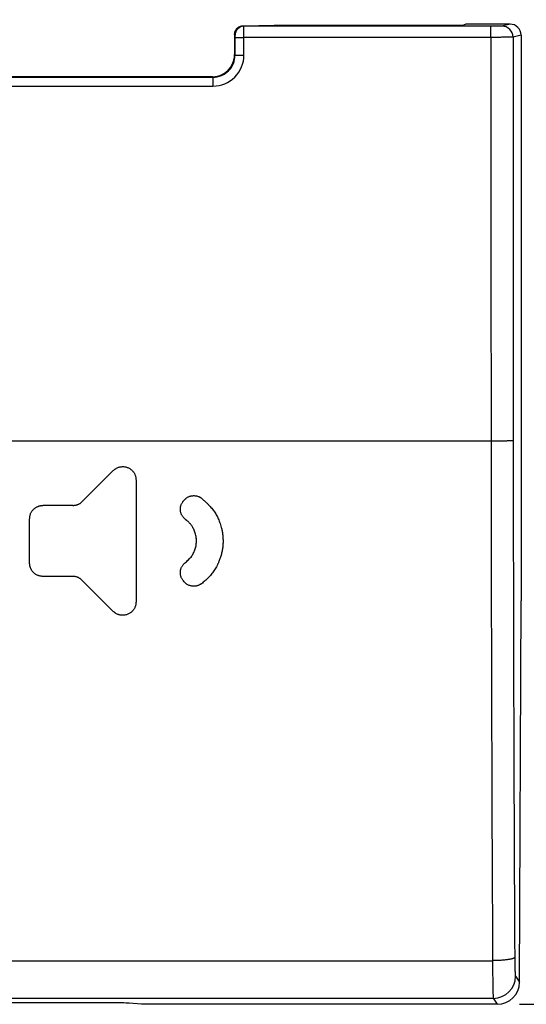
# Model space of a CAD drawing. Units: millimetres. Extents: x -41.7 to 22.6, y -22.2 to 36.2.
# Drawn here: x -0.2 to 11.3, y -22.2 to 0 of the extents above; entities that cross this region are included whole.
import ezdxf

# ---------------------------------------------------------------- set-up
doc = ezdxf.new("R2010")
doc.units = ezdxf.units.MM
doc.header["$LTSCALE"] = 16.335
doc.layers.get('0').update_dxf_attribs({"linetype": 'CONTINUOUS'})
doc.layers.add('DRAFT', color=7, linetype='CONTINUOUS')
doc.styles.get("Standard").update_dxf_attribs({"font": 'txt', "width": 0.8})
doc.dimstyles.new('DIMSTYLE_1', dxfattribs={"dimtxt": 3, "dimasz": 3, "dimexe": 0.18, "dimexo": 0.0625, "dimgap": 0.09, "dimtad": 1, "dimdec": 1, "dimdsep": 46, "dimtxsty": 'STANDARD', "dimblk": '_FILLED', "dimblk1": '_FILLED', "dimblk2": '_FILLED', "dimcen": 0.09, "dimadec": 0, "dimazin": 0, "dimtfac": 1, "dimtdec": 1, "dimtofl": 0, "dimtmove": 0, "dimatfit": 3, "dimldrblk": '_FILLED', "dimfxl": 1, "dimtolj": 1, "dimarcsym": 0})

# ---------------------------------------------------------------- blocks, each defined once
blk = doc.blocks.new('_FILLED')
at = {"color": 0, "linetype": 'BYBLOCK'}
blk.add_solid([(0, 0), (-1, 0.3167), (-1, -0.3167)], dxfattribs=at)
blk = doc.blocks.new('*D0')
at = {"color": 7, "linetype": 'CONTINUOUS'}
for p, q in [((11.112, 22.195), (22.65, 22.195)), ((21.15, 22.195), (21.15, 0)), ((21.15, -22.195), (21.15, 0)), ((11.112, -22.195), (22.65, -22.195))]:
    blk.add_line(p, q, dxfattribs=at)
at = {"color": 7, "linetype": 'CONTINUOUS', "xscale": 3, "yscale": 3, "zscale": 3}
for p, rotation in [((21.15, 22.195), 90), ((21.15, -22.195), 270)]:
    blk.add_blockref('_FILLED', p, dxfattribs=dict(at, rotation=rotation))
at = {"color": 7, "linetype": 'CONTINUOUS', "insert": (17.4, 0), "char_height": 3, "width": 8.78571, "attachment_point": 2, "rotation": 90, "line_spacing_factor": 0.9}
blk.add_mtext('44,4', dxfattribs=at)

msp = doc.modelspace()

# ---------------------------------------------------------------- linework, layer by layer
at = {"color": 7, "linetype": 'CONTINUOUS'}
for p, q in [((4.883, -0.137), (5.578, -0.126)), ((4.883, -0.137), (4.887, -0.137)), ((5.578, -0.126), (5.582, -0.126)), ((5.582, -0.126), (9.848, -0.126)), ((10.9, -0.1), (9.9, -0.1)), ((4.686, -0.337), (4.686, -0.786)), ((11.15, -0.35), (11.15, -13.1)), ((4.186, -1.286), (-4.186, -1.286)), ((1.251, -10.862), (1.951, -10.162)), ((2.463, -10.374), (2.463, -13.126)), ((3.53, -10.851), (3.548, -10.828)), ((3.548, -10.828), (3.563, -10.814)), ((3.927, -10.777), (3.94, -10.786)), ((1.039, -10.95), (0.363, -10.95)), ((1.039, -10.95), (1.063, -10.948)), ((0.063, -12.25), (0.063, -11.25)), ((3.582, -11.267), (3.561, -11.248)), ((3.605, -11.286), (3.582, -11.267)), ((0.064, -12.266), (0.063, -12.25)), ((3.559, -12.254), (3.582, -12.233)), ((0.363, -12.55), (0.332, -12.547)), ((1.039, -12.55), (0.363, -12.55)), ((1.251, -12.638), (1.233, -12.623)), ((1.951, -13.338), (1.251, -12.638)), ((3.548, -12.672), (3.531, -12.651)), ((3.553, -12.677), (3.548, -12.672)), ((3.558, -12.682), (3.553, -12.677)), ((3.563, -12.686), (3.558, -12.682)), ((3.94, -12.714), (3.92, -12.726)), ((11.113, -21.698), (11.15, -13.1)), ((2.135, -22.164), (-2.135, -22.164)), ((2.584, -22.195), (2.308, -22.17)), ((10.612, -22.195), (2.584, -22.195))]:
    msp.add_line(p, q, dxfattribs=at)
at = {"color": 253, "linetype": 'CONTINUOUS'}
for p, q in [((4.887, -0.137), (4.898, -0.148)), ((10.468, -0.148), (4.898, -0.148)), ((5.578, -0.126), (5.582, -0.126)), ((10.468, -0.398), (10.468, -0.148)), ((10.9, -0.1), (10.718, -0.145)), ((4.686, -0.336), (4.698, -0.348)), ((4.698, -0.398), (4.898, -0.398)), ((4.698, -0.798), (4.698, -0.398)), ((10.468, -0.398), (4.898, -0.398)), ((4.898, -0.798), (4.898, -0.398)), ((11.15, -0.35), (10.968, -0.395)), ((4.686, -0.786), (4.698, -0.798)), ((-4.198, -1.298), (4.198, -1.298)), ((4.186, -1.286), (4.198, -1.298)), ((4.198, -1.298), (4.198, -1.499)), ((-4.198, -1.499), (4.198, -1.499)), ((10.471, -9.5), (-10.471, -9.5)), ((-10.506, -21.211), (10.506, -21.211)), ((11.022, -21.561), (11.113, -21.698)), ((-10.522, -22.06), (10.522, -22.06)), ((10.522, -22.06), (10.612, -22.195))]:
    msp.add_line(p, q, dxfattribs=at)
for centre, radius, start, end in [((4.898, -0.348), 0.2, 90.0057, 179.9945), ((10.718, -0.395), 0.25, 0.0026, 89.9602), ((4.198, -0.798), 0.7, 270.0115, 0.0121), ((4.198, -0.798), 0.5, 269.9957, 0.0008), ((2569.799, -7.846), 2559.328, 180.037035, 180.299204), ((2541.941, -7.845), 2530.971, 180.037242, 180.300876), ((10.521, -21.56), 0.501, 270.1023, 359.8479)]:
    msp.add_arc(centre, radius, start, end, dxfattribs=at)
at = {"color": 7, "linetype": 'CONTINUOUS'}
for centre, radius, start, end in [((4.188, -0.788), 0.498, 277.083, 352.917), ((5.64, -13.34), 3.27, 129.1867, 129.4283)]:
    msp.add_arc(centre, radius, start, end, dxfattribs=at)
for centre, major_axis, ratio, start_param, end_param in [((10.9, -0.35), (0.243, 0.061), 0.999353, -0.244737, 1.325755), ((4.69, -0.34), (0, 0.2), 0.017191, 1.553524, 1.557963), ((4.194, -0.794), (0.19, 0.464), 0.97906, -1.30195, -1.175648), ((4.194, -0.794), (0.464, 0.19), 0.97906, -1.965945, -1.839643), ((10.613, -21.697), (0.49, 0.101), 0.993862, -1.775518, -0.206548), ((2.135, -22.175), (0.2, 0), 0.052464, 0.523599, 1.570796)]:
    msp.add_ellipse(centre, major_axis=major_axis, ratio=ratio, start_param=start_param, end_param=end_param, dxfattribs=at)
for points, knots in [([(4.686, -0.336), (4.686, -0.33), (4.687, -0.316), (4.69, -0.296), (4.695, -0.277), (4.702, -0.258), (4.71, -0.24), (4.721, -0.223), (4.733, -0.208), (4.746, -0.193), (4.761, -0.18), (4.777, -0.169), (4.794, -0.159), (4.811, -0.151), (4.83, -0.145), (4.848, -0.14), (4.866, -0.137), (4.878, -0.137), (4.883, -0.137)], [0, 0, 0, 0, 0.064678, 0.129133, 0.193375, 0.257414, 0.321254, 0.384898, 0.448346, 0.511602, 0.574666, 0.637544, 0.700238, 0.762757, 0.825107, 0.887299, 0.949344, 1, 1, 1, 1]), ([(1.951, -10.162), (1.959, -10.156), (1.968, -10.148), (1.978, -10.141), (1.979, -10.14)], [0, 0, 0, 0, 0.868373, 1, 1, 1, 1]), ([(1.979, -10.14), (1.986, -10.134), (2.001, -10.123), (2.025, -10.108), (2.052, -10.095), (2.08, -10.085), (2.109, -10.079), (2.139, -10.075), (2.169, -10.074), (2.201, -10.076), (2.232, -10.082), (2.264, -10.091), (2.294, -10.104), (2.323, -10.119), (2.349, -10.138), (2.373, -10.159), (2.394, -10.181), (2.412, -10.205), (2.427, -10.23), (2.44, -10.256), (2.45, -10.285), (2.456, -10.312), (2.459, -10.331), (2.46, -10.339)], [0, 0, 0, 0, 0.041043, 0.088967, 0.135949, 0.182243, 0.228549, 0.275353, 0.323105, 0.3726, 0.423541, 0.475153, 0.526741, 0.578374, 0.629388, 0.679004, 0.726924, 0.77383, 0.820117, 0.866186, 0.912672, 0.95993, 1, 1, 1, 1]), ([(2.46, -10.339), (2.46, -10.341), (2.461, -10.352), (2.462, -10.364), (2.463, -10.374)], [0, 0, 0, 0, 0.138054, 1, 1, 1, 1]), ([(1.063, -10.948), (1.069, -10.947), (1.082, -10.945), (1.102, -10.942), (1.123, -10.938), (1.144, -10.932), (1.164, -10.924), (1.183, -10.914), (1.202, -10.903), (1.219, -10.891), (1.236, -10.877), (1.246, -10.867), (1.251, -10.862)], [0, 0, 0, 0, 0.085633, 0.185495, 0.286376, 0.388606, 0.491012, 0.5932, 0.695038, 0.796731, 0.898296, 1, 1, 1, 1]), ([(3.561, -11.248), (3.555, -11.242), (3.543, -11.23), (3.525, -11.211), (3.509, -11.19), (3.496, -11.168), (3.485, -11.144), (3.476, -11.119), (3.469, -11.093), (3.465, -11.067), (3.463, -11.04), (3.464, -11.014), (3.466, -10.988), (3.471, -10.962), (3.479, -10.938), (3.489, -10.914), (3.501, -10.891), (3.515, -10.87), (3.525, -10.857), (3.53, -10.851)], [0, 0, 0, 0, 0.056232, 0.116122, 0.175795, 0.235358, 0.294692, 0.354109, 0.414017, 0.474653, 0.53558, 0.596232, 0.655612, 0.713932, 0.772026, 0.830516, 0.889536, 0.949112, 1, 1, 1, 1]), ([(3.573, -10.805), (3.577, -10.802), (3.587, -10.794), (3.605, -10.78), (3.627, -10.765), (3.65, -10.753), (3.676, -10.743), (3.702, -10.735), (3.729, -10.731), (3.758, -10.728), (3.787, -10.729), (3.818, -10.732), (3.849, -10.739), (3.874, -10.748), (3.895, -10.758), (3.91, -10.766), (3.921, -10.772), (3.927, -10.776), (3.927, -10.777)], [0, 0, 0, 0, 0.033811, 0.10377, 0.173784, 0.243551, 0.313523, 0.384459, 0.456777, 0.53078, 0.607686, 0.687718, 0.770655, 0.856805, 0.90143, 0.946993, 0.993388, 1, 1, 1, 1]), ([(3.94, -10.786), (3.961, -10.804), (3.999, -10.839), (4.052, -10.888), (4.097, -10.933), (4.136, -10.974), (4.171, -11.014), (4.203, -11.054), (4.233, -11.095), (4.261, -11.138), (4.286, -11.183), (4.309, -11.228), (4.331, -11.276), (4.351, -11.328), (4.37, -11.385), (4.388, -11.449), (4.405, -11.521), (4.417, -11.599), (4.425, -11.683), (4.427, -11.773), (4.422, -11.865), (4.409, -11.958), (4.39, -12.047), (4.365, -12.131), (4.336, -12.208), (4.307, -12.274), (4.277, -12.332), (4.248, -12.381), (4.22, -12.425), (4.191, -12.467), (4.16, -12.507), (4.126, -12.545), (4.091, -12.582), (4.055, -12.617), (4.029, -12.64), (4.015, -12.651), (4.015, -12.652)], [0, 0, 0, 0, 0.038922, 0.072324, 0.101467, 0.127578, 0.151834, 0.175435, 0.199263, 0.223207, 0.247086, 0.270843, 0.294967, 0.320466, 0.348355, 0.379498, 0.413845, 0.451042, 0.490706, 0.532447, 0.575893, 0.61994, 0.663248, 0.704474, 0.742651, 0.776982, 0.8068, 0.832924, 0.856868, 0.880229, 0.90395, 0.927816, 0.951577, 0.97511, 0.998472, 1, 1, 1, 1]), ([(0.063, -11.25), (0.064, -11.24), (0.066, -11.22), (0.07, -11.19), (0.077, -11.161), (0.086, -11.132), (0.099, -11.106), (0.115, -11.081), (0.133, -11.058), (0.152, -11.037), (0.172, -11.018), (0.194, -11.002), (0.215, -10.989), (0.235, -10.978), (0.254, -10.97), (0.272, -10.964), (0.288, -10.959), (0.303, -10.956), (0.318, -10.954), (0.333, -10.952), (0.348, -10.951), (0.358, -10.95), (0.363, -10.95)], [0, 0, 0, 0, 0.06496, 0.128956, 0.192382, 0.255268, 0.318055, 0.380609, 0.442315, 0.502543, 0.561301, 0.618036, 0.671706, 0.721199, 0.765428, 0.804414, 0.839406, 0.872027, 0.903884, 0.935859, 0.967965, 1, 1, 1, 1]), ([(3.627, -12.192), (3.636, -12.183), (3.657, -12.163), (3.688, -12.131), (3.719, -12.094), (3.745, -12.054), (3.767, -12.013), (3.786, -11.97), (3.801, -11.926), (3.812, -11.88), (3.821, -11.833), (3.826, -11.783), (3.827, -11.731), (3.823, -11.677), (3.814, -11.624), (3.8, -11.573), (3.784, -11.527), (3.766, -11.486), (3.747, -11.45), (3.727, -11.418), (3.708, -11.391), (3.69, -11.368), (3.672, -11.348), (3.655, -11.33), (3.637, -11.314), (3.62, -11.299), (3.61, -11.29), (3.605, -11.286)], [0, 0, 0, 0, 0.035686, 0.08382, 0.130673, 0.176065, 0.22102, 0.266335, 0.311728, 0.357334, 0.40385, 0.451953, 0.502359, 0.555086, 0.608245, 0.659544, 0.707187, 0.750866, 0.790531, 0.826186, 0.857877, 0.88606, 0.911655, 0.935698, 0.959217, 0.982705, 1, 1, 1, 1]), ([(3.582, -12.233), (3.594, -12.223), (3.609, -12.209), (3.624, -12.195), (3.627, -12.192)], [0, 0, 0, 0, 0.789667, 1, 1, 1, 1]), ([(0.332, -12.547), (0.322, -12.546), (0.303, -12.543), (0.274, -12.537), (0.246, -12.527), (0.219, -12.514), (0.194, -12.499), (0.171, -12.481), (0.15, -12.462), (0.132, -12.441), (0.116, -12.42), (0.102, -12.399), (0.092, -12.378), (0.083, -12.359), (0.077, -12.341), (0.073, -12.325), (0.069, -12.31), (0.067, -12.295), (0.066, -12.28), (0.065, -12.27), (0.064, -12.266)], [0, 0, 0, 0, 0.068695, 0.13916, 0.209021, 0.278772, 0.348269, 0.416829, 0.483757, 0.549062, 0.612128, 0.671794, 0.726818, 0.775989, 0.819328, 0.858221, 0.894477, 0.92988, 0.965413, 1, 1, 1, 1]), ([(3.531, -12.651), (3.526, -12.644), (3.515, -12.631), (3.501, -12.609), (3.488, -12.586), (3.478, -12.561), (3.471, -12.536), (3.466, -12.51), (3.464, -12.484), (3.463, -12.457), (3.465, -12.431), (3.47, -12.404), (3.476, -12.379), (3.485, -12.355), (3.496, -12.331), (3.51, -12.309), (3.526, -12.289), (3.542, -12.27), (3.554, -12.259), (3.559, -12.254)], [0, 0, 0, 0, 0.057163, 0.116991, 0.176604, 0.236111, 0.295389, 0.354747, 0.414595, 0.475167, 0.536026, 0.59661, 0.655937, 0.714218, 0.772277, 0.830734, 0.889714, 0.949242, 1, 1, 1, 1]), ([(1.233, -12.623), (1.228, -12.619), (1.218, -12.611), (1.201, -12.599), (1.183, -12.587), (1.164, -12.577), (1.145, -12.568), (1.124, -12.561), (1.103, -12.556), (1.082, -12.553), (1.061, -12.551), (1.046, -12.55), (1.039, -12.55)], [0, 0, 0, 0, 0.085638, 0.185476, 0.286331, 0.388538, 0.490934, 0.593127, 0.69498, 0.796696, 0.898284, 1, 1, 1, 1]), ([(3.92, -12.726), (3.919, -12.727), (3.911, -12.732), (3.894, -12.741), (3.87, -12.753), (3.844, -12.762), (3.818, -12.768), (3.791, -12.771), (3.763, -12.772), (3.735, -12.77), (3.706, -12.765), (3.676, -12.757), (3.646, -12.746), (3.622, -12.733), (3.603, -12.721), (3.589, -12.71), (3.576, -12.699), (3.567, -12.691), (3.563, -12.686)], [0, 0, 0, 0, 0.008983, 0.077872, 0.146816, 0.215511, 0.284399, 0.354228, 0.425408, 0.498243, 0.573932, 0.65269, 0.734295, 0.819048, 0.862943, 0.907757, 0.953385, 1, 1, 1, 1]), ([(4.015, -12.652), (4.003, -12.662), (3.978, -12.683), (3.953, -12.704), (3.94, -12.714)], [0, 0, 0, 0, 0.481616, 1, 1, 1, 1]), ([(2.46, -13.161), (2.459, -13.17), (2.456, -13.188), (2.45, -13.217), (2.44, -13.245), (2.427, -13.271), (2.411, -13.296), (2.393, -13.32), (2.372, -13.342), (2.348, -13.363), (2.321, -13.381), (2.293, -13.397), (2.262, -13.41), (2.231, -13.419), (2.199, -13.424), (2.168, -13.426), (2.137, -13.425), (2.108, -13.421), (2.079, -13.414), (2.051, -13.405), (2.024, -13.392), (2, -13.377), (1.986, -13.365), (1.979, -13.36)], [0, 0, 0, 0, 0.041106, 0.089051, 0.136056, 0.182377, 0.22871, 0.275538, 0.323311, 0.372821, 0.423763, 0.475357, 0.526908, 0.578489, 0.629441, 0.678997, 0.726868, 0.773739, 0.820008, 0.866073, 0.912568, 0.959841, 1, 1, 1, 1]), ([(2.463, -13.126), (2.462, -13.136), (2.461, -13.148), (2.46, -13.16), (2.46, -13.161)], [0, 0, 0, 0, 0.869087, 1, 1, 1, 1]), ([(1.979, -13.36), (1.978, -13.359), (1.968, -13.352), (1.959, -13.344), (1.951, -13.338)], [0, 0, 0, 0, 0.136872, 1, 1, 1, 1])]:
    msp.add_open_spline(points, degree=3, knots=knots, dxfattribs=at)
at = {"color": 253, "linetype": 'CONTINUOUS'}
for points, knots in [([(4.898, -0.398), (4.898, -0.388), (4.898, -0.37), (4.898, -0.343), (4.898, -0.316), (4.898, -0.29), (4.898, -0.266), (4.898, -0.243), (4.898, -0.222), (4.898, -0.204), (4.898, -0.188), (4.898, -0.174), (4.898, -0.163), (4.898, -0.155), (4.898, -0.15), (4.898, -0.148), (4.898, -0.148)], [0, 0, 0, 0, 0.111321, 0.221267, 0.328468, 0.431589, 0.529348, 0.620527, 0.703991, 0.7787, 0.843726, 0.898258, 0.941618, 0.973265, 0.992806, 1, 1, 1, 1]), ([(10.718, -0.145), (10.717, -0.146), (10.715, -0.146), (10.712, -0.146), (10.706, -0.146), (10.698, -0.146), (10.688, -0.146), (10.677, -0.147), (10.664, -0.147), (10.649, -0.147), (10.633, -0.147), (10.615, -0.147), (10.597, -0.147), (10.577, -0.147), (10.556, -0.147), (10.535, -0.148), (10.513, -0.148), (10.491, -0.148), (10.476, -0.148), (10.468, -0.148)], [0, 0, 0, 0, 0.007266, 0.022609, 0.045918, 0.077005, 0.11562, 0.161449, 0.214116, 0.273194, 0.338201, 0.408605, 0.483834, 0.563273, 0.646273, 0.732159, 0.82023, 0.909766, 1, 1, 1, 1]), ([(4.698, -0.398), (4.698, -0.396), (4.698, -0.392), (4.698, -0.387), (4.698, -0.381), (4.698, -0.376), (4.698, -0.371), (4.698, -0.367), (4.698, -0.363), (4.698, -0.359), (4.698, -0.356), (4.698, -0.353), (4.698, -0.351), (4.698, -0.349), (4.698, -0.348), (4.698, -0.348), (4.698, -0.348)], [0, 0, 0, 0, 0.111261, 0.221148, 0.328294, 0.431367, 0.529085, 0.620232, 0.703675, 0.778377, 0.843408, 0.89796, 0.941356, 0.973058, 0.992676, 1, 1, 1, 1]), ([(10.968, -0.395), (10.967, -0.396), (10.963, -0.396), (10.955, -0.396), (10.944, -0.396), (10.928, -0.396), (10.909, -0.397), (10.886, -0.397), (10.86, -0.397), (10.83, -0.397), (10.798, -0.397), (10.763, -0.397), (10.725, -0.397), (10.686, -0.398), (10.644, -0.398), (10.602, -0.398), (10.558, -0.398), (10.513, -0.398), (10.483, -0.398), (10.468, -0.398)], [0, 0, 0, 0, 0.007242, 0.022575, 0.045878, 0.076963, 0.115576, 0.161403, 0.21407, 0.273147, 0.338153, 0.408557, 0.483785, 0.563224, 0.646225, 0.732112, 0.820184, 0.909721, 1, 1, 1, 1]), ([(10.468, -0.398), (10.468, -1.409), (10.468, -3.432), (10.469, -6.466), (10.471, -8.489), (10.471, -9.5)], [0, 0, 0, 0, 0.333353, 0.666687, 1, 1, 1, 1]), ([(10.968, -0.395), (10.968, -1.406), (10.968, -3.427), (10.969, -6.459), (10.97, -8.48), (10.971, -9.491)], [0, 0, 0, 0, 0.333352, 0.666687, 1, 1, 1, 1]), ([(4.698, -0.798), (4.699, -0.798), (4.701, -0.798), (4.705, -0.798), (4.712, -0.798), (4.722, -0.798), (4.735, -0.798), (4.75, -0.798), (4.767, -0.798), (4.785, -0.798), (4.806, -0.798), (4.828, -0.798), (4.851, -0.798), (4.874, -0.798), (4.89, -0.798), (4.898, -0.798)], [0, 0, 0, 0, 0.008259, 0.030818, 0.067353, 0.117337, 0.180051, 0.254588, 0.339875, 0.434682, 0.53764, 0.647267, 0.76198, 0.880126, 1, 1, 1, 1]), ([(10.971, -9.491), (10.97, -9.491), (10.965, -9.492), (10.957, -9.493), (10.944, -9.493), (10.927, -9.494), (10.905, -9.495), (10.88, -9.496), (10.85, -9.496), (10.818, -9.497), (10.782, -9.498), (10.743, -9.498), (10.701, -9.499), (10.658, -9.499), (10.613, -9.5), (10.566, -9.5), (10.519, -9.5), (10.487, -9.5), (10.471, -9.5)], [0, 0, 0, 0, 0.008152, 0.025323, 0.051432, 0.086255, 0.12948, 0.180712, 0.239482, 0.305249, 0.37741, 0.4553, 0.538203, 0.625356, 0.715958, 0.809174, 0.904146, 1, 1, 1, 1]), ([(11.005, -21.136), (11.005, -21.139), (11.001, -21.144), (10.992, -21.151), (10.979, -21.158), (10.961, -21.165), (10.94, -21.171), (10.914, -21.177), (10.885, -21.183), (10.852, -21.188), (10.816, -21.193), (10.777, -21.197), (10.736, -21.201), (10.692, -21.204), (10.647, -21.207), (10.601, -21.209), (10.553, -21.21), (10.522, -21.211), (10.506, -21.211)], [0, 0, 0, 0, 0.015926, 0.037524, 0.066273, 0.10261, 0.146543, 0.197857, 0.256199, 0.32111, 0.392052, 0.468414, 0.549528, 0.634678, 0.723103, 0.814012, 0.906589, 1, 1, 1, 1]), ([(10.506, -21.211), (10.506, -21.237), (10.506, -21.289), (10.506, -21.367), (10.507, -21.442), (10.507, -21.515), (10.508, -21.585), (10.509, -21.652), (10.51, -21.714), (10.511, -21.773), (10.512, -21.827), (10.513, -21.876), (10.514, -21.92), (10.515, -21.958), (10.516, -21.99), (10.518, -22.017), (10.519, -22.037), (10.52, -22.051), (10.521, -22.058), (10.522, -22.06)], [0, 0, 0, 0, 0.092999, 0.184258, 0.27319, 0.359217, 0.441782, 0.520351, 0.594415, 0.663495, 0.727142, 0.784946, 0.836532, 0.881566, 0.919758, 0.950864, 0.974687, 0.991086, 1, 1, 1, 1]), ([(11.005, -21.136), (11.005, -21.149), (11.006, -21.175), (11.006, -21.214), (11.006, -21.252), (11.007, -21.288), (11.008, -21.323), (11.008, -21.357), (11.009, -21.388), (11.01, -21.417), (11.011, -21.444), (11.012, -21.469), (11.014, -21.491), (11.015, -21.51), (11.016, -21.526), (11.017, -21.539), (11.019, -21.549), (11.02, -21.556), (11.021, -21.56), (11.022, -21.561)], [0, 0, 0, 0, 0.092856, 0.183998, 0.272818, 0.358739, 0.441208, 0.51969, 0.593678, 0.662694, 0.726292, 0.784063, 0.835636, 0.88068, 0.91891, 0.950091, 0.974041, 0.990657, 1, 1, 1, 1])]:
    msp.add_open_spline(points, degree=3, knots=knots, dxfattribs=at)
at = {"layer": 'DRAFT', "color": 7, "linetype": 'CONTINUOUS'}
for p, q in [((9.9, -0.1), (9.848, -0.126)), ((1.251, -10.862), (1.951, -10.162)), ((2.463, -10.374), (2.463, -13.126)), ((3.548, -10.828), (3.563, -10.814)), ((1.039, -10.95), (0.363, -10.95)), ((0.063, -12.25), (0.063, -11.25)), ((1.039, -12.55), (0.363, -12.55)), ((1.951, -13.338), (1.251, -12.638)), ((3.563, -12.686), (3.548, -12.672))]:
    msp.add_line(p, q, dxfattribs=at)
for points, knots in [([(1.951, -10.162), (1.959, -10.156), (1.975, -10.143), (2, -10.124), (2.025, -10.108), (2.052, -10.095), (2.08, -10.085), (2.109, -10.079), (2.139, -10.075), (2.169, -10.074), (2.201, -10.076), (2.232, -10.082), (2.264, -10.091), (2.294, -10.104), (2.323, -10.119), (2.349, -10.138), (2.373, -10.159), (2.394, -10.181), (2.412, -10.205), (2.427, -10.23), (2.44, -10.256), (2.45, -10.285), (2.456, -10.314), (2.46, -10.344), (2.462, -10.364), (2.463, -10.374)], [0, 0, 0, 0, 0.043735, 0.087278, 0.130381, 0.172636, 0.214273, 0.255921, 0.298016, 0.340964, 0.385479, 0.431296, 0.477716, 0.524113, 0.570552, 0.616434, 0.661059, 0.704158, 0.746345, 0.787975, 0.829409, 0.871218, 0.913723, 0.956697, 1, 1, 1, 1]), ([(1.039, -10.95), (1.046, -10.949), (1.06, -10.948), (1.081, -10.945), (1.102, -10.942), (1.123, -10.938), (1.144, -10.932), (1.164, -10.924), (1.183, -10.914), (1.202, -10.903), (1.219, -10.891), (1.236, -10.877), (1.246, -10.867), (1.251, -10.862)], [0, 0, 0, 0, 0.090011, 0.179391, 0.269013, 0.35955, 0.451297, 0.543203, 0.634913, 0.726308, 0.817574, 0.908725, 1, 1, 1, 1]), ([(3.582, -11.267), (3.575, -11.261), (3.562, -11.249), (3.543, -11.231), (3.525, -11.211), (3.509, -11.19), (3.496, -11.168), (3.485, -11.144), (3.476, -11.119), (3.469, -11.093), (3.465, -11.067), (3.463, -11.04), (3.464, -11.014), (3.466, -10.988), (3.471, -10.962), (3.479, -10.938), (3.489, -10.914), (3.501, -10.891), (3.516, -10.869), (3.532, -10.848), (3.543, -10.835), (3.548, -10.828)], [0, 0, 0, 0, 0.05282, 0.105715, 0.158628, 0.21135, 0.263975, 0.316397, 0.368893, 0.421823, 0.475396, 0.529226, 0.582813, 0.635276, 0.686803, 0.738129, 0.789806, 0.841951, 0.894587, 0.947377, 1, 1, 1, 1]), ([(3.563, -10.814), (3.57, -10.808), (3.583, -10.797), (3.605, -10.78), (3.627, -10.765), (3.65, -10.753), (3.676, -10.743), (3.702, -10.735), (3.729, -10.731), (3.758, -10.728), (3.787, -10.729), (3.818, -10.732), (3.849, -10.739), (3.874, -10.748), (3.895, -10.758), (3.91, -10.766), (3.926, -10.775), (3.935, -10.782), (3.94, -10.786)], [0, 0, 0, 0, 0.064849, 0.129818, 0.194838, 0.259629, 0.32461, 0.390487, 0.457646, 0.526371, 0.597792, 0.672116, 0.749137, 0.829142, 0.870584, 0.912897, 0.955983, 1, 1, 1, 1]), ([(3.94, -10.786), (3.961, -10.804), (3.999, -10.839), (4.052, -10.888), (4.097, -10.933), (4.136, -10.974), (4.171, -11.014), (4.203, -11.054), (4.233, -11.095), (4.261, -11.138), (4.286, -11.183), (4.309, -11.228), (4.331, -11.276), (4.351, -11.328), (4.37, -11.385), (4.388, -11.449), (4.405, -11.521), (4.417, -11.599), (4.425, -11.683), (4.427, -11.773), (4.422, -11.865), (4.409, -11.958), (4.39, -12.047), (4.365, -12.131), (4.336, -12.208), (4.307, -12.274), (4.277, -12.332), (4.248, -12.381), (4.22, -12.425), (4.191, -12.467), (4.16, -12.507), (4.126, -12.545), (4.091, -12.582), (4.055, -12.617), (4.017, -12.65), (3.979, -12.682), (3.953, -12.704), (3.94, -12.714)], [0, 0, 0, 0, 0.037237, 0.069192, 0.097073, 0.122053, 0.145259, 0.167838, 0.190634, 0.213541, 0.236386, 0.259114, 0.282193, 0.306587, 0.333269, 0.363063, 0.395923, 0.431509, 0.469455, 0.509389, 0.550953, 0.593093, 0.634525, 0.673966, 0.71049, 0.743334, 0.771861, 0.796854, 0.819761, 0.84211, 0.864803, 0.887636, 0.910368, 0.932882, 0.955232, 0.977551, 1, 1, 1, 1]), ([(0.063, -11.25), (0.064, -11.24), (0.066, -11.22), (0.07, -11.19), (0.077, -11.161), (0.086, -11.132), (0.099, -11.106), (0.115, -11.081), (0.133, -11.058), (0.152, -11.037), (0.172, -11.018), (0.194, -11.002), (0.215, -10.989), (0.235, -10.978), (0.254, -10.97), (0.272, -10.964), (0.288, -10.959), (0.303, -10.956), (0.318, -10.954), (0.333, -10.952), (0.348, -10.951), (0.358, -10.95), (0.363, -10.95)], [0, 0, 0, 0, 0.06496, 0.128956, 0.192382, 0.255268, 0.318055, 0.380609, 0.442315, 0.502543, 0.561301, 0.618036, 0.671706, 0.721199, 0.765428, 0.804414, 0.839406, 0.872027, 0.903884, 0.935859, 0.967965, 1, 1, 1, 1]), ([(3.582, -12.233), (3.594, -12.223), (3.618, -12.2), (3.654, -12.167), (3.688, -12.131), (3.719, -12.094), (3.745, -12.054), (3.767, -12.013), (3.786, -11.97), (3.801, -11.926), (3.812, -11.88), (3.821, -11.833), (3.826, -11.783), (3.827, -11.74), (3.825, -11.705), (3.821, -11.668), (3.814, -11.624), (3.8, -11.573), (3.784, -11.527), (3.766, -11.486), (3.747, -11.45), (3.727, -11.418), (3.708, -11.391), (3.69, -11.368), (3.672, -11.348), (3.655, -11.33), (3.637, -11.314), (3.619, -11.298), (3.6, -11.282), (3.588, -11.272), (3.582, -11.267)], [0, 0, 0, 0, 0.043582, 0.087933, 0.132099, 0.175088, 0.216737, 0.257985, 0.299564, 0.341214, 0.383059, 0.425739, 0.469875, 0.516125, 0.540138, 0.564518, 0.613293, 0.660362, 0.704077, 0.744154, 0.780548, 0.813263, 0.842341, 0.8682, 0.891684, 0.913745, 0.935324, 0.956875, 0.978442, 1, 1, 1, 1]), ([(0.363, -12.55), (0.353, -12.549), (0.333, -12.547), (0.303, -12.543), (0.274, -12.537), (0.246, -12.527), (0.219, -12.514), (0.194, -12.499), (0.171, -12.481), (0.15, -12.462), (0.132, -12.441), (0.116, -12.42), (0.102, -12.399), (0.092, -12.378), (0.083, -12.359), (0.077, -12.341), (0.073, -12.325), (0.069, -12.31), (0.067, -12.295), (0.066, -12.28), (0.064, -12.265), (0.064, -12.255), (0.063, -12.25)], [0, 0, 0, 0, 0.064966, 0.128951, 0.192359, 0.255223, 0.317989, 0.380525, 0.442219, 0.502444, 0.561209, 0.617958, 0.671648, 0.721162, 0.765408, 0.804407, 0.839405, 0.872029, 0.903887, 0.935861, 0.967966, 1, 1, 1, 1]), ([(3.548, -12.672), (3.543, -12.665), (3.532, -12.652), (3.516, -12.631), (3.501, -12.609), (3.488, -12.586), (3.478, -12.561), (3.471, -12.536), (3.466, -12.51), (3.464, -12.484), (3.463, -12.457), (3.465, -12.431), (3.47, -12.404), (3.476, -12.379), (3.485, -12.355), (3.496, -12.331), (3.51, -12.309), (3.526, -12.289), (3.543, -12.269), (3.562, -12.251), (3.575, -12.239), (3.582, -12.233)], [0, 0, 0, 0, 0.052814, 0.105701, 0.158607, 0.211325, 0.263948, 0.316368, 0.36886, 0.421785, 0.47535, 0.529168, 0.582744, 0.635208, 0.686747, 0.73809, 0.789785, 0.841941, 0.894584, 0.947375, 1, 1, 1, 1]), ([(1.251, -12.638), (1.246, -12.633), (1.235, -12.624), (1.218, -12.611), (1.201, -12.599), (1.183, -12.587), (1.164, -12.577), (1.145, -12.568), (1.124, -12.561), (1.103, -12.556), (1.082, -12.553), (1.061, -12.551), (1.046, -12.55), (1.039, -12.55)], [0, 0, 0, 0, 0.090003, 0.179369, 0.268973, 0.359489, 0.451219, 0.543119, 0.634835, 0.726248, 0.817537, 0.908711, 1, 1, 1, 1]), ([(3.94, -12.714), (3.933, -12.719), (3.917, -12.728), (3.894, -12.741), (3.87, -12.753), (3.844, -12.762), (3.818, -12.768), (3.791, -12.771), (3.763, -12.772), (3.735, -12.77), (3.706, -12.765), (3.676, -12.757), (3.646, -12.746), (3.622, -12.733), (3.603, -12.721), (3.589, -12.71), (3.576, -12.699), (3.567, -12.691), (3.563, -12.686)], [0, 0, 0, 0, 0.064876, 0.12988, 0.194935, 0.259756, 0.324758, 0.390649, 0.457815, 0.526542, 0.597962, 0.672278, 0.74928, 0.829254, 0.870673, 0.912959, 0.956014, 1, 1, 1, 1]), ([(2.463, -13.126), (2.462, -13.136), (2.46, -13.156), (2.456, -13.187), (2.45, -13.217), (2.44, -13.245), (2.427, -13.271), (2.411, -13.296), (2.393, -13.32), (2.372, -13.342), (2.348, -13.363), (2.321, -13.381), (2.293, -13.397), (2.262, -13.41), (2.231, -13.419), (2.199, -13.424), (2.168, -13.426), (2.137, -13.425), (2.108, -13.421), (2.079, -13.414), (2.051, -13.405), (2.024, -13.392), (1.999, -13.376), (1.975, -13.357), (1.959, -13.344), (1.951, -13.338)], [0, 0, 0, 0, 0.043751, 0.087315, 0.130441, 0.172721, 0.214386, 0.256061, 0.298182, 0.341153, 0.385686, 0.431507, 0.477916, 0.524284, 0.57068, 0.616511, 0.661086, 0.704144, 0.746304, 0.787922, 0.829357, 0.871178, 0.913699, 0.956689, 1, 1, 1, 1])]:
    msp.add_open_spline(points, degree=3, knots=knots, dxfattribs=at)

# ---------------------------------------------------------------- dimensions: what is measured, and where the dimension line sits
at = {"color": 7, "linetype": 'CONTINUOUS'}
dim = msp.add_linear_dim(base=(21.15, 22.195), p1=(11.112, -22.195), p2=(11.112, 22.195), angle=90, dimstyle='DIMSTYLE_1', dxfattribs=at)
dim.commit()
dim.dimension.update_dxf_attribs({"geometry": '*D0', "text_midpoint": (20.868, -3.927), "dimtype": 160})

doc.saveas('drawing.dxf')
